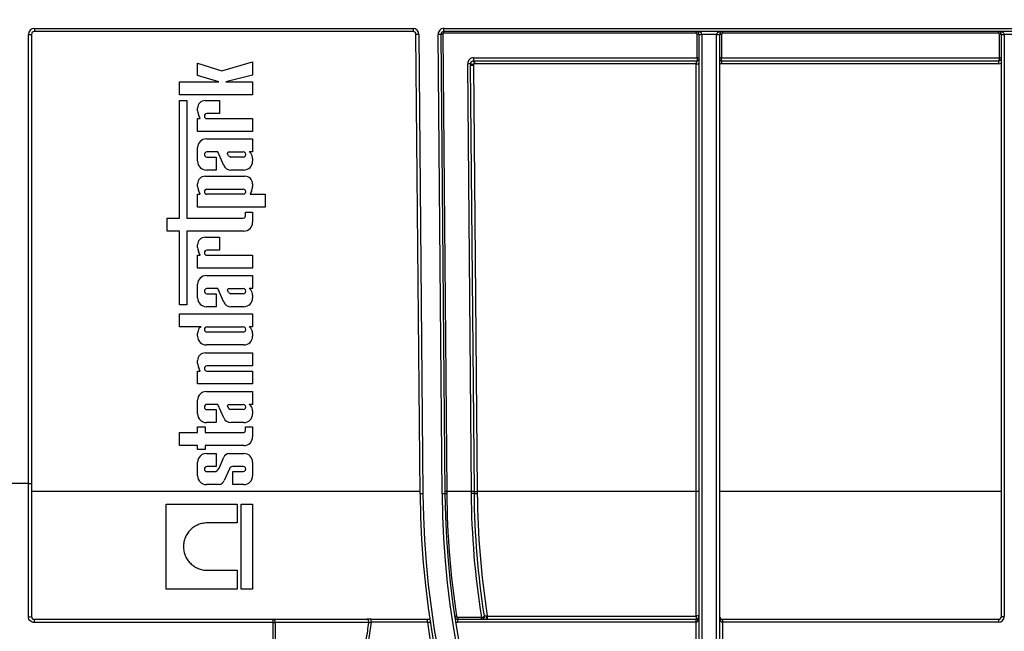
# Model space of a CAD drawing. Units: millimetres. Extents: x 8 to 493, y -84 to 291.
# Drawn here: x 128 to 152, y 216 to 231 of the extents above; entities that cross this region are included whole.
import ezdxf

# ---------------------------------------------------------------- set-up
doc = ezdxf.new("R2010")
doc.units = ezdxf.units.MM
doc.layers.add('FORMAT', color=7, linetype='Continuous')
doc.styles.add('SLDTEXTSTYLE1', font='TXT', dxfattribs={"width": 0.7})
doc.dimstyles.new('SLDDIMSTYLE0', dxfattribs={"dimtxt": 3.393075, "dimasz": 5, "dimexe": 0, "dimexo": 0.0625, "dimgap": 0.848269, "dimtad": 2, "dimdec": 4, "dimlfac": 7, "dimrnd": 1e-09, "dimzin": 12, "dimdsep": 46, "dimtxsty": 'SLDTEXTSTYLE1', "dimsah": 1, "dimcen": 0.09, "dimadec": 0, "dimazin": 3, "dimtfac": 1, "dimtdec": 4, "dimtofl": 0, "dimtmove": 0, "dimatfit": 3, "dimfxl": 0, "dimfrac": 2, "dimtolj": 1, "dimtzin": 12, "dimarcsym": 0})

# ---------------------------------------------------------------- blocks, each defined once
blk = doc.blocks.new('_D')
at = {"layer": 'FORMAT'}
for p, q in [((41.774, 230.983), (41.774, 249.689)), ((184.631, 245.911), (184.631, 249.689)), ((184.631, 248.689), (41.774, 248.689))]:
    blk.add_line(p, q, dxfattribs=at)
for points in [[(41.774, 248.689), (46.774, 248.249), (46.774, 249.129)], [(184.631, 248.689), (179.631, 249.129), (179.631, 248.249)]]:
    blk.add_solid(points, dxfattribs=at)
at = {"layer": 'FORMAT', "attachment_point": 1, "style": 'SLDTEXTSTYLE1'}
for s, insert, char_height in [('%%p', (113.277, 253.063), 3.3931), ('1000', (105.312, 253.063), 3.3931), ('2', (116.384, 253.063), 3.393)]:
    blk.add_mtext(s, dxfattribs=dict(at, insert=insert, char_height=char_height))
blk = doc.blocks.new('_D_1')
at = {"layer": 'FORMAT'}
for p, q in [((41.774, 230.983), (41.774, 255.738)), ((188.059, 223.44), (188.059, 255.738)), ((41.774, 254.738), (188.059, 254.738))]:
    blk.add_line(p, q, dxfattribs=at)
for points in [[(41.774, 254.738), (46.774, 254.298), (46.774, 255.178)], [(188.059, 254.738), (183.059, 255.178), (183.059, 254.298)]]:
    blk.add_solid(points, dxfattribs=at)
at = {"layer": 'FORMAT', "insert": (107.952, 259.112), "char_height": 3.3931, "attachment_point": 1, "style": 'SLDTEXTSTYLE1'}
blk.add_mtext('1024', dxfattribs=at)

msp = doc.modelspace()

# ---------------------------------------------------------------- linework, layer by layer
at = {"color": 7, "linetype": 'Continuous', "lineweight": 25}
for p, q in [((127.845147, 220.067769), (127.845147, 230.981955)), ((127.845147, 230.981955), (127.916575, 230.981955)), ((127.916575, 230.981955), (127.916575, 220.067769)), ((127.988004, 231.124812), (137.190493, 231.124812)), ((127.988004, 231.124812), (127.988004, 231.053384)), ((137.190493, 231.053384), (127.988004, 231.053384)), ((137.190493, 231.124812), (137.190493, 231.053384)), ((137.333345, 230.983202), (137.261919, 230.982579)), ((137.359389, 219.813639), (137.261919, 230.982579)), ((137.333345, 230.983202), (137.430815, 219.814262)), ((137.869096, 230.981332), (137.79767, 230.980709)), ((137.895083, 219.818314), (137.79767, 230.980709)), ((137.869096, 230.981332), (137.966508, 219.818937)), ((137.911951, 230.98208), (138.008875, 219.87566)), ((137.940522, 231.124812), (170.416575, 231.124812)), ((137.940522, 231.053384), (137.940522, 231.124812)), ((170.416575, 231.053384), (137.940522, 231.053384)), ((137.940522, 231.010901), (137.940522, 231.053384)), ((144.068599, 231.010901), (137.940522, 231.010901)), ((144.068599, 231.010901), (144.068599, 231.053384)), ((144.09717, 230.41115), (144.09717, 230.982329)), ((144.140028, 216.196864), (144.140028, 230.981955)), ((144.568604, 230.982579), (144.211451, 230.982579)), ((144.211456, 230.981332), (144.211456, 216.196241)), ((144.568599, 216.196241), (144.568599, 230.981332)), ((144.640028, 230.981955), (144.640028, 216.196864)), ((144.682885, 230.982329), (144.682885, 230.41115)), ((144.711456, 231.053384), (144.711456, 231.010901)), ((151.416575, 231.010901), (144.711456, 231.010901)), ((151.416575, 231.053384), (151.416575, 231.010901)), ((151.445147, 230.41115), (151.445147, 230.982329)), ((151.488004, 230.981955), (151.559432, 230.981955)), ((151.488004, 216.839098), (151.488004, 230.981955)), ((151.988004, 230.981955), (151.559432, 230.981955)), ((151.559432, 230.981955), (151.559432, 216.839098)), ((131.955637, 229.979153), (131.955637, 230.282245)), ((131.955637, 230.282245), (132.545598, 230.09749)), ((132.545598, 230.09749), (133.29042, 230.318209)), ((133.29042, 230.318209), (133.29042, 229.988611)), ((138.6089, 219.87566), (138.518216, 230.267046)), ((138.589642, 230.267046), (138.589898, 230.237718)), ((138.680326, 219.87566), (138.589898, 230.237718)), ((138.661068, 230.41115), (138.661068, 230.339101)), ((138.661068, 230.41115), (144.09717, 230.41115)), ((138.661068, 230.339101), (138.690398, 230.339101)), ((138.661324, 230.237718), (138.751752, 219.87566)), ((138.690398, 230.339101), (144.09717, 230.339101)), ((144.071456, 230.267052), (138.690398, 230.267052)), ((144.071456, 219.87566), (144.071456, 230.267052)), ((144.09717, 230.41115), (144.09717, 230.339101)), ((144.682885, 230.339101), (144.682885, 230.41115)), ((144.682885, 230.41115), (151.445147, 230.41115)), ((144.682885, 230.339101), (144.682885, 230.267052)), ((144.682885, 230.339101), (151.416826, 230.339101)), ((151.416826, 230.267052), (144.682885, 230.267052)), ((151.416826, 230.339101), (151.416826, 230.267052)), ((151.445147, 230.410527), (151.445147, 230.41115)), ((151.488004, 230.410527), (151.445147, 230.410527)), ((132.468609, 229.829106), (131.955637, 229.979153)), ((133.29042, 229.988611), (132.642777, 229.829106)), ((131.517758, 229.513893), (131.517758, 229.829106)), ((131.517758, 229.829106), (132.468609, 229.829106)), ((132.642777, 229.829106), (133.29042, 229.829106)), ((133.29042, 229.829106), (133.29042, 229.513893)), ((133.29042, 229.513893), (131.517758, 229.513893)), ((131.515996, 226.518946), (131.515996, 229.374544)), ((131.515996, 229.374544), (131.691615, 229.374544)), ((131.691615, 229.374544), (131.691615, 226.518946)), ((132.140319, 229.374544), (132.489601, 229.374544)), ((132.489601, 229.374544), (132.489601, 229.059332)), ((131.955637, 229.120411), (131.955637, 229.189863)), ((132.016823, 228.935454), (131.980931, 229.011604)), ((132.489601, 229.059332), (132.181728, 229.059332)), ((131.955637, 228.620241), (131.955637, 228.935454)), ((131.955637, 228.935454), (132.016823, 228.935454)), ((132.181728, 228.935454), (133.29042, 228.935454)), ((133.29042, 228.935454), (133.29042, 228.620241)), ((133.29042, 228.620241), (131.955637, 228.620241)), ((132.166947, 228.440587), (133.29042, 228.440587)), ((133.29042, 228.440587), (133.29042, 228.125375)), ((131.955637, 227.897594), (131.955637, 228.229278)), ((132.442364, 228.125375), (132.181728, 228.125375)), ((132.588531, 227.799352), (132.442364, 228.125375)), ((132.680332, 228.091508), (132.695292, 228.125375)), ((132.70929, 228.03417), (132.680332, 228.091508)), ((132.695292, 228.125375), (133.061639, 228.125375)), ((133.29042, 228.125375), (133.206184, 228.125375)), ((132.181728, 228.001497), (132.40255, 228.001497)), ((132.40255, 228.001497), (132.40255, 227.686284)), ((133.061639, 228.001497), (132.765317, 228.001497)), ((133.29042, 227.968552), (133.29042, 227.897594)), ((132.40255, 227.686284), (132.166947, 227.686284)), ((133.07911, 227.686284), (132.765852, 227.686284)), ((131.955637, 227.281782), (131.955637, 227.351234)), ((132.140319, 227.535916), (133.105738, 227.535916)), ((133.29042, 227.351234), (133.29042, 227.281782)), ((131.955637, 226.781612), (131.955637, 227.096825)), ((131.955637, 227.096825), (132.016823, 227.096825)), ((132.016823, 227.096825), (131.980931, 227.172976)), ((132.181728, 227.220703), (133.06433, 227.220703)), ((133.06433, 227.096825), (132.181728, 227.096825)), ((133.265126, 227.172976), (133.229234, 227.096825)), ((133.229234, 227.096825), (133.594294, 227.096825)), ((133.594294, 227.096825), (133.594294, 226.781612)), ((133.594294, 226.781612), (131.955637, 226.781612)), ((133.115833, 226.571773), (133.115833, 226.659045)), ((133.115833, 226.659045), (133.29042, 226.659045)), ((133.29042, 226.659045), (133.29042, 226.415043)), ((131.213342, 226.203733), (131.213342, 226.518946)), ((131.213342, 226.518946), (131.515996, 226.518946)), ((131.691615, 226.518946), (133.063006, 226.518946)), ((131.515996, 226.203733), (131.213342, 226.203733)), ((131.515996, 224.407695), (131.515996, 226.203733)), ((133.07911, 226.203733), (131.691615, 226.203733)), ((131.691615, 226.203733), (131.691615, 224.407695)), ((132.140319, 226.053539), (132.489601, 226.053539)), ((132.489601, 226.053539), (132.489601, 225.738326)), ((131.955637, 225.799406), (131.955637, 225.868858)), ((132.016823, 225.614448), (131.980931, 225.690599)), ((132.489601, 225.738326), (132.181728, 225.738326)), ((131.955637, 225.299236), (131.955637, 225.614448)), ((131.955637, 225.614448), (132.016823, 225.614448)), ((132.181728, 225.614448), (133.29042, 225.614448)), ((133.29042, 225.614448), (133.29042, 225.299236)), ((133.29042, 225.299236), (131.955637, 225.299236)), ((132.166947, 225.119582), (133.29042, 225.119582)), ((133.29042, 225.119582), (133.29042, 224.80437)), ((131.955637, 224.576589), (131.955637, 224.908272)), ((132.442364, 224.80437), (132.181728, 224.80437)), ((132.588531, 224.478347), (132.442364, 224.80437)), ((132.680332, 224.770503), (132.695292, 224.80437)), ((132.70929, 224.713165), (132.680332, 224.770503)), ((132.695292, 224.80437), (133.061639, 224.80437)), ((133.29042, 224.80437), (133.206184, 224.80437)), ((132.181728, 224.680492), (132.40255, 224.680492)), ((132.40255, 224.680492), (132.40255, 224.365279)), ((133.061639, 224.680492), (132.765317, 224.680492)), ((133.29042, 224.647546), (133.29042, 224.576589)), ((131.691615, 224.407695), (131.515996, 224.407695)), ((132.40255, 224.365279), (132.166947, 224.365279)), ((133.07911, 224.365279), (132.765852, 224.365279)), ((131.515996, 223.873645), (131.515996, 224.188857)), ((131.515996, 224.188857), (133.29042, 224.188857)), ((133.29042, 224.188857), (133.29042, 223.873645)), ((132.039873, 223.873645), (131.515996, 223.873645)), ((132.181728, 223.873645), (133.061639, 223.873645)), ((133.061639, 223.749767), (132.181728, 223.749767)), ((133.29042, 223.873645), (133.206184, 223.873645)), ((131.955637, 223.645864), (131.955637, 223.716821)), ((133.29042, 223.716821), (133.29042, 223.645864)), ((133.07911, 223.434554), (132.166947, 223.434554)), ((131.955637, 222.986485), (131.955637, 223.055937)), ((132.140319, 223.240618), (133.29042, 223.240618)), ((133.29042, 223.240618), (133.29042, 222.925406)), ((131.955637, 222.486315), (131.955637, 222.801528)), ((131.955637, 222.801528), (132.016823, 222.801528)), ((132.016823, 222.801528), (131.980931, 222.877679)), ((133.29042, 222.925406), (132.181728, 222.925406)), ((132.181728, 222.801528), (133.29042, 222.801528)), ((133.29042, 222.801528), (133.29042, 222.486315)), ((133.29042, 222.486315), (131.955637, 222.486315)), ((132.166947, 222.304174), (133.29042, 222.304174)), ((133.29042, 222.304174), (133.29042, 221.988962)), ((131.955637, 221.761181), (131.955637, 222.092864)), ((132.442364, 221.988962), (132.181728, 221.988962)), ((132.181728, 221.865084), (132.40255, 221.865084)), ((132.40255, 221.865084), (132.40255, 221.549871)), ((132.588531, 221.662939), (132.442364, 221.988962)), ((132.680332, 221.955095), (132.695292, 221.988962)), ((132.70929, 221.897757), (132.680332, 221.955095)), ((132.695292, 221.988962), (133.061639, 221.988962)), ((133.061639, 221.865084), (132.765317, 221.865084)), ((133.29042, 221.988962), (133.206184, 221.988962)), ((133.29042, 221.832138), (133.29042, 221.761181)), ((131.955637, 221.444389), (132.135753, 221.444389)), ((131.955637, 221.30429), (131.955637, 221.444389)), ((132.135753, 221.444389), (132.135753, 221.30429)), ((132.40255, 221.549871), (132.166947, 221.549871)), ((133.07911, 221.549871), (132.765852, 221.549871)), ((133.115833, 221.357117), (133.115833, 221.444389)), ((133.115833, 221.444389), (133.29042, 221.444389)), ((133.29042, 221.444389), (133.29042, 221.200387)), ((131.515996, 220.989077), (131.515996, 221.30429)), ((131.515996, 221.30429), (131.955637, 221.30429)), ((132.135753, 221.30429), (133.063006, 221.30429)), ((131.955637, 220.989077), (131.515996, 220.989077)), ((131.955637, 220.891344), (131.955637, 220.989077)), ((132.135753, 220.891344), (131.955637, 220.891344)), ((133.07911, 220.989077), (132.135753, 220.989077)), ((132.135753, 220.989077), (132.135753, 220.891344)), ((132.166947, 220.797182), (132.40255, 220.797182)), ((132.40255, 220.797182), (132.40255, 220.481969)), ((132.475337, 220.439125), (132.594125, 220.706724)), ((132.704882, 220.797182), (133.07911, 220.797182)), ((131.955637, 220.254188), (131.955637, 220.585872)), ((132.40255, 220.481969), (132.181728, 220.481969)), ((132.726112, 220.42311), (132.603308, 220.144995)), ((133.061639, 220.481969), (132.802968, 220.481969)), ((133.29042, 220.585872), (133.29042, 220.254188)), ((132.181728, 220.358091), (132.356814, 220.358091)), ((132.806987, 220.042878), (132.806987, 220.358091)), ((132.806987, 220.358091), (133.061639, 220.358091)), ((127.845147, 220.067769), (127.416575, 220.067769)), ((127.845147, 216.830003), (127.845147, 220.067769)), ((127.845147, 220.067769), (127.916575, 220.067769)), ((127.916575, 220.067769), (127.916575, 216.839098)), ((132.475211, 220.042878), (132.166947, 220.042878)), ((133.07911, 220.042878), (132.806987, 220.042878)), ((137.358847, 219.87566), (127.916575, 219.87566)), ((137.430815, 219.814262), (137.359389, 219.813639)), ((137.966508, 219.818937), (137.895083, 219.818314)), ((138.6089, 219.87566), (138.008875, 219.87566)), ((138.008875, 219.87566), (138.009364, 219.819794)), ((138.609341, 219.825334), (138.6089, 219.87566)), ((138.680767, 219.825171), (138.680326, 219.87566)), ((144.071456, 219.87566), (138.751752, 219.87566)), ((138.751752, 219.87566), (138.752193, 219.825006)), ((144.071456, 216.849124), (144.071456, 219.87566)), ((151.488004, 219.87566), (144.640028, 219.87566)), ((131.19042, 217.502844), (131.19042, 219.567132)), ((131.19042, 219.567132), (132.918084, 219.567132)), ((132.918084, 219.567132), (132.918084, 219.110151)), ((133.016621, 217.502844), (133.016621, 219.567132)), ((133.016621, 219.567132), (133.29042, 219.567132)), ((133.29042, 219.567132), (133.29042, 217.502844)), ((132.918084, 219.110151), (132.187333, 219.110151)), ((132.187333, 217.959826), (132.918084, 217.959826)), ((132.918084, 217.959826), (132.918084, 217.502844)), ((132.918084, 217.502844), (131.19042, 217.502844)), ((133.29042, 217.502844), (133.016621, 217.502844)), ((138.275135, 216.816855), (138.853246, 216.816855)), ((138.275135, 216.816855), (138.275135, 216.76767)), ((138.853246, 216.76767), (138.853246, 216.816855)), ((138.995011, 216.846275), (144.068599, 216.846275)), ((138.995011, 216.846275), (138.995011, 216.76767)), ((144.068599, 216.846275), (144.068599, 216.76767)), ((151.488004, 216.839098), (151.559432, 216.839098)), ((127.988004, 216.686744), (127.988004, 216.76767)), ((127.988004, 216.76767), (133.78863, 216.76767)), ((133.78863, 216.686744), (127.988004, 216.686744)), ((133.78863, 216.686744), (133.78863, 216.76767)), ((136.169564, 216.696241), (136.169564, 216.76767)), ((136.169564, 216.76767), (137.538234, 216.76767)), ((137.538234, 216.696241), (136.169564, 216.696241)), ((137.538234, 216.696241), (137.538234, 216.76767)), ((138.275135, 216.696241), (138.275135, 216.76767)), ((138.275135, 216.76767), (144.068599, 216.76767)), ((144.068599, 216.696241), (138.275135, 216.696241)), ((144.068599, 216.696241), (144.068599, 216.76767)), ((144.068599, 216.26767), (144.068599, 216.696241)), ((144.711456, 216.76767), (144.711456, 216.696241)), ((144.711456, 216.76767), (151.416575, 216.76767)), ((144.711456, 216.696241), (144.711456, 216.26767)), ((151.416575, 216.696241), (144.711456, 216.696241)), ((151.416575, 216.76767), (151.416575, 216.696241))]:
    msp.add_line(p, q, dxfattribs=at)
for centre, radius, start, end in [((127.988004, 230.981955), 0.142857, 90, 180), ((127.988004, 230.981955), 0.071429, 90, 180), ((137.190493, 230.981955), 0.142857, 0.5, 90), ((137.190493, 230.981955), 0.071429, 0.5, 90), ((137.940522, 230.981955), 0.142857, 90, 180.5), ((137.940522, 230.981955), 0.071429, 90, 180.5), ((137.911955, 229.753798), 1.228282, 90.0001783, 91.9996694), ((137.940522, 230.982329), 0.028571, 90, 180.5), ((144.068599, 230.981955), 0.071429, 0.5, 90), ((144.068599, 230.982329), 0.028571, 0, 90), ((144.107884, 229.754266), 1.22811, 88.5002094, 90.4998287), ((144.175738, 233.028985), 2.046718, 269.0002023, 270.9997977), ((144.068599, 230.981955), 0.071429, 0, 0.5), ((144.1936, 233.028103), 2.046849, 268.5002094, 270.4998287), ((144.068599, 230.981332), 0.142857, 0, 0.5), ((144.711456, 230.981332), 0.142857, 179.5, 180), ((144.586455, 233.028103), 2.046849, 269.5001713, 271.4997906), ((144.604317, 233.028985), 2.046718, 269.0002023, 270.9997977), ((144.711456, 230.981955), 0.071429, 179.5, 180), ((144.672171, 229.754266), 1.22811, 89.5001713, 91.4997906), ((144.711456, 230.981955), 0.071429, 90, 179.5), ((144.711456, 230.982329), 0.028571, 90, 180), ((151.416575, 230.981955), 0.071429, 0, 90), ((151.416575, 230.982329), 0.028571, 0, 90), ((151.45586, 229.754266), 1.22811, 88.5002094, 90.4998287), ((138.661068, 230.268293), 0.142857, 90, 180.5), ((138.553929, 228.220774), 2.046583, 89.0001226, 90.9998494), ((144.107884, 229.183087), 1.22811, 88.5002094, 90.4998287), ((144.672171, 229.183087), 1.22811, 89.5001713, 91.4997906), ((151.416575, 230.410527), 0.071429, 272.5093769, 0), ((198.659724, 232.35547), 47.283032, 182.4440204, 182.5313294), ((151.416575, 230.409903), 0.142857, 272.5093769, 300), ((151.45586, 229.183087), 1.22811, 88.5002094, 90.4998287), ((132.140319, 229.189863), 0.184681, 90, 180), ((132.377322, 229.161095), 0.423642, 185.5108308, 200.662965), ((132.181728, 228.997393), 0.061939, 90.0004129, 269.9995871), ((132.166947, 228.229278), 0.21131, 90, 180), ((132.181728, 228.063436), 0.061939, 90.0003638, 269.9996362), ((133.061639, 228.063436), 0.061939, 269.9995691, 90.0004309), ((133.177327, 228.03969), 0.090414, 36.5753201, 71.387027), ((133.038181, 227.95593), 0.252554, 2.8645281, 33.0229423), ((132.166947, 227.897594), 0.21131, 180, 270), ((132.777127, 228.086123), 0.085446, 217.4465063, 262.0549167), ((133.07911, 227.897594), 0.21131, 270, 0), ((132.766572, 227.882991), 0.196708, 205.1629026, 269.790089), ((132.140319, 227.351234), 0.184681, 90, 180), ((133.105738, 227.351234), 0.184681, 0, 90), ((132.377322, 227.322466), 0.423642, 185.5108308, 200.662965), ((132.181728, 227.158764), 0.061939, 90, 270), ((133.06433, 227.158764), 0.061939, 269.9996226, 90.0003774), ((132.868735, 227.322466), 0.423642, 339.337035, 354.4891692), ((133.063006, 226.571773), 0.052827, 270, 0), ((133.07911, 226.415043), 0.21131, 270, 360), ((132.140319, 225.868858), 0.184681, 90, 180), ((132.377322, 225.84009), 0.423642, 185.5108308, 200.662965), ((132.181728, 225.676387), 0.061939, 90.0003779, 269.9996221), ((132.166947, 224.908272), 0.21131, 90, 180), ((132.181728, 224.742431), 0.061939, 90.0004186, 269.9995814), ((132.777127, 224.765118), 0.085446, 217.4465063, 262.0549167), ((133.061639, 224.742431), 0.061939, 269.999622, 90.000378), ((133.177327, 224.718685), 0.090414, 36.5753201, 71.387027), ((133.038181, 224.634925), 0.252554, 2.8645281, 33.0229423), ((132.166947, 224.576589), 0.21131, 180, 270), ((132.766572, 224.561986), 0.196708, 205.1629026, 269.790089), ((133.07911, 224.576589), 0.21131, 270, 360), ((132.207876, 223.7042), 0.252554, 146.9770577, 177.1354719), ((132.06873, 223.78796), 0.090414, 108.612973, 143.4246799), ((132.181728, 223.811706), 0.061939, 90, 270), ((133.061639, 223.811706), 0.061939, 269.9995751, 90.0004249), ((133.177327, 223.78796), 0.090414, 36.5753201, 71.387027), ((133.038181, 223.7042), 0.252554, 2.8645281, 33.0229423), ((132.166947, 223.645864), 0.21131, 180, 270), ((133.07911, 223.645864), 0.21131, 270, 360), ((132.140319, 223.055937), 0.184681, 90, 180), ((132.377322, 223.027169), 0.423642, 185.5108308, 200.662965), ((132.181728, 222.863467), 0.061939, 90.0004192, 269.9995808), ((132.166947, 222.092864), 0.21131, 90, 180), ((132.181728, 221.927023), 0.061939, 90.0003778, 269.9996222), ((132.777127, 221.94971), 0.085446, 217.4465063, 262.0549167), ((133.061639, 221.927023), 0.061939, 269.9995814, 90.0004186), ((133.177327, 221.903277), 0.090414, 36.5753201, 71.387027), ((133.038181, 221.819517), 0.252554, 2.8645281, 33.0229423), ((132.166947, 221.761181), 0.21131, 180, 270), ((132.766572, 221.746578), 0.196708, 205.1629026, 269.790089), ((133.07911, 221.761181), 0.21131, 270, 0), ((133.063006, 221.357117), 0.052827, 270, 0), ((133.07911, 221.200387), 0.21131, 270, 0), ((132.166947, 220.585872), 0.21131, 90, 180), ((132.730072, 220.653304), 0.146066, 99.9307519, 158.547892), ((133.07911, 220.585872), 0.21131, 0, 90), ((132.181728, 220.42003), 0.061939, 90.0004185, 269.9995815), ((132.356682, 220.48548), 0.127389, 270.0595388, 338.6610911), ((132.813256, 220.388928), 0.093608, 96.3096307, 158.5827266), ((133.061639, 220.42003), 0.061939, 269.999622, 90.000378), ((132.166947, 220.254188), 0.21131, 180, 270), ((132.44968, 220.206307), 0.165411, 278.8790179, 338.2434486), ((133.07911, 220.254188), 0.21131, 270, 360), ((159.202289, 220.004259), 21.843733, 180.5, 359.5), ((159.202289, 220.004259), 21.772304, 180.5, 359.5), ((159.202289, 220.004259), 21.308018, 180.5, 359.5), ((138.008879, 218.647378), 1.228282, 90.0001783, 91.9996694), ((138.006955, 218.868035), 0.951762, 89.8549665, 92.4355884), ((159.202289, 220.004259), 21.23659, 180.5, 359.5), ((138.644613, 217.829254), 2.046718, 89.0002023, 90.9997977), ((138.641347, 218.203587), 1.622062, 88.6074286, 91.1306), ((138.716039, 221.922066), 2.046718, 269.0002023, 270.9997977), ((138.720206, 221.444565), 1.619875, 268.6048718, 271.1314513), ((144.088598, 217.910759), 1.964975, 88.5002094, 90.4998287), ((127.862714, 216.97707), 0.148112, 263.1880852, 291.3245224), ((138.248182, 216.759682), 0.081435, 90.9129157, 122.4313382), ((138.275135, 216.839098), 0.071429, 188.6006063, 270), ((138.382379, 216.718044), 0.486164, 5.9922765, 11.7810686), ((138.858246, 216.835886), 0.068221, 270.6157625, 10.5648558), ((138.926297, 216.850762), 0.002565, 195.5109861, 247.3745787), ((138.87652, 216.826365), 0.10376, 325.5501807, 12.2580446), ((138.922295, 217.323601), 0.478451, 276.6757157, 278.6685272), ((144.068599, 216.839098), 0.071429, 270, 0), ((144.088233, 216.724353), 0.125893, 65.705874, 97.657971), ((144.711456, 216.839098), 0.071429, 180, 270), ((151.416575, 216.839098), 0.071429, 270, 0), ((151.416575, 216.839098), 0.142857, 270, 0), ((133.774715, 216.703302), 0.065855, 348.2814442, 77.80082), ((133.788519, 217.091812), 0.405069, 270.0157382, 277.187044), ((136.052468, 216.703107), 0.06607, 347.900678, 77.7371523), ((159.202289, 220.004259), 21.915161, 188.6817852, 189.8685676), ((138.275135, 216.839098), 0.142857, 248.7679227, 270)]:
    msp.add_arc(centre, radius, start, end, dxfattribs=at)
for centre, major_axis, ratio, start_param, end_param in [((144.068599, 230.981955), (0.142857, 0), 0.5, 0.008726646, 1.570796327), ((144.711456, 230.981955), (0.142857, 0), 0.5, 1.570796327, 3.132866007), ((151.416575, 230.981955), (0.142857, 0), 0.5, 0, 1.570796327), ((151.416575, 230.410527), (0, 0.071429), 0.4, 3.150357377, 4.71238898), ((144.068599, 216.839098), (0, 0.142857), 0.5, 3.141592654, 4.71238898), ((144.711456, 216.839098), (0, 0.142857), 0.5, 1.570796327, 3.141592654)]:
    msp.add_ellipse(centre, major_axis=major_axis, ratio=ratio, start_param=start_param, end_param=end_param, dxfattribs=at)
for points, knots in [([(138.58964, 230.267364), (138.589761, 230.27071), (138.59, 230.2773), (138.592056, 230.286849), (138.59517, 230.295756), (138.599296, 230.303905), (138.604229, 230.311219), (138.609808, 230.317649), (138.61587, 230.323176), (138.622264, 230.327807), (138.628852, 230.331567), (138.635511, 230.334498), (138.642135, 230.33666), (138.648633, 230.338103), (138.65493, 230.33895), (138.659056, 230.339052), (138.661068, 230.339101)], [0, 0, 0, 0, 0.089191305, 0.175651694, 0.259380384, 0.34037674, 0.418640273, 0.494170626, 0.566967546, 0.637030866, 0.70436047, 0.768956276, 0.830818213, 0.889946207, 0.94634017, 1, 1, 1, 1]), ([(138.58964, 230.267364), (138.58964, 230.26729), (138.59112, 230.266806), (138.597836, 230.264815), (138.603094, 230.263303), (138.616546, 230.2595), (138.624695, 230.257222), (138.641657, 230.252521), (138.650417, 230.25011), (138.658536, 230.247889)], [0, 0, 0, 0, 0.25, 0.25, 0.5, 0.5, 0.75, 0.75, 1, 1, 1, 1]), ([(138.589642, 230.267046), (138.589643, 230.266973), (138.591124, 230.266493), (138.597845, 230.264521), (138.603107, 230.263024), (138.616571, 230.25926), (138.624726, 230.257006), (138.6417, 230.252354), (138.650467, 230.249969), (138.658592, 230.247771)], [0, 0, 0, 0, 0.25, 0.25, 0.5, 0.5, 0.75, 0.75, 1, 1, 1, 1]), ([(138.589898, 230.237718), (138.589899, 230.237645), (138.591433, 230.237579), (138.598396, 230.237486), (138.603847, 230.23746), (138.617793, 230.23746), (138.626242, 230.237486), (138.643825, 230.237579), (138.652907, 230.237645), (138.661324, 230.237718)], [0, 0, 0, 0, 0.25, 0.25, 0.5, 0.5, 0.75, 0.75, 1, 1, 1, 1]), ([(138.680324, 230.269696), (138.678639, 230.270343), (138.675319, 230.271617), (138.668381, 230.271729), (138.66024, 230.267956), (138.656508, 230.25984), (138.656571, 230.252904), (138.657869, 230.249591), (138.658536, 230.247889)], [0, 0, 0, 0, 0.131426474, 0.258854448, 0.500110044, 0.741265439, 0.867013876, 1, 1, 1, 1]), ([(138.658592, 230.247771), (138.659377, 230.246029), (138.660823, 230.242818), (138.661167, 230.239318), (138.661324, 230.237718)], [0, 0, 0, 0, 0.5426438723, 1, 1, 1, 1]), ([(138.661068, 230.339101), (138.661068, 230.339027), (138.661482, 230.33747), (138.663359, 230.330613), (138.664828, 230.32529), (138.668588, 230.311738), (138.670866, 230.303554), (138.675607, 230.286561), (138.678055, 230.277802), (138.680324, 230.269696)], [0, 0, 0, 0, 0.25, 0.25, 0.5, 0.5, 0.75, 0.75, 1, 1, 1, 1]), ([(138.690398, 230.267052), (138.688797, 230.267195), (138.685296, 230.267509), (138.682073, 230.268927), (138.680324, 230.269696)], [0, 0, 0, 0, 0.457310113, 1, 1, 1, 1]), ([(138.690398, 230.267052), (138.690398, 230.28575), (138.690398, 230.304401), (138.690398, 230.331077), (138.690398, 230.338937), (138.690398, 230.339101)], [0, 0, 0, 0, 0.5, 0.5, 1, 1, 1, 1]), ([(144.071456, 230.267052), (144.071456, 230.267259), (144.071463, 230.27235), (144.072168, 230.282246), (144.074875, 230.294348), (144.07937, 230.305568), (144.084562, 230.316254), (144.090101, 230.326417), (144.094094, 230.333778), (144.096666, 230.338209), (144.097006, 230.338811), (144.09717, 230.339101)], [0, 0, 0, 0, 0.0053899215, 0.1320583573, 0.2557531893, 0.3386418311, 0.4771047925, 0.6227307224, 0.7577176207, 0.8830600861, 1, 1, 1, 1]), ([(144.071456, 230.267052), (144.079537, 230.267052), (144.088256, 230.267039), (144.105138, 230.26698), (144.113249, 230.266935), (144.126638, 230.266818), (144.131871, 230.266747), (144.138555, 230.2666), (144.140028, 230.266524), (144.140028, 230.266453)], [0, 0, 0, 0, 0.25, 0.25, 0.5, 0.5, 0.75, 0.75, 1, 1, 1, 1]), ([(144.140028, 230.381956), (144.140028, 230.371855), (144.135843, 230.360021), (144.119107, 230.343285), (144.107272, 230.339101), (144.09717, 230.339101)], [0, 0, 0, 0, 0.5, 0.5, 1, 1, 1, 1]), ([(144.640028, 230.381956), (144.640028, 230.370661), (144.644597, 230.359632), (144.660575, 230.343661), (144.671589, 230.339101), (144.682885, 230.339101)], [0, 0, 0, 0, 0.5, 0.5, 1, 1, 1, 1]), ([(151.416826, 230.339101), (151.417278, 230.339102), (151.417731, 230.339107), (151.418183, 230.339117), (151.41869, 230.339128), (151.419196, 230.339144), (151.419703, 230.339167)], [0, 0, 0, 0, 0.00000972485443, 0.00000972485443, 0.00000972485443, 0.00002061445761, 0.00002061445761, 0.00002061445761, 0.00002061445761]), ([(151.42283, 230.267183), (151.421773, 230.267137), (151.420716, 230.267103), (151.419659, 230.267081), (151.418715, 230.267061), (151.41777, 230.267052), (151.416826, 230.267052)], [0, 0, 0, 0, 0.00002220944964, 0.00002220944964, 0.00002220944964, 0.0000420422897, 0.0000420422897, 0.0000420422897, 0.0000420422897]), ([(132.187333, 219.110151), (132.149289, 219.110151), (132.111883, 219.106413), (132.038293, 219.09177), (132.001726, 219.080685), (131.932019, 219.051757), (131.898961, 219.034056), (131.836407, 218.992238), (131.806805, 218.967907), (131.753762, 218.914773), (131.729967, 218.885785), (131.687957, 218.822852), (131.670131, 218.789379), (131.641512, 218.720169), (131.630502, 218.683916), (131.6158, 218.609749), (131.612173, 218.572471), (131.612171, 218.497535), (131.615914, 218.45949), (131.630576, 218.385851), (131.641416, 218.350054), (131.670157, 218.280517), (131.688127, 218.246882), (131.729676, 218.184614), (131.753398, 218.155581), (131.806977, 218.101885), (131.836061, 218.078018), (131.898298, 218.036317), (131.931882, 218.018286), (132.001611, 217.989329), (132.037483, 217.978418), (132.11122, 217.963646), (132.149288, 217.959826), (132.187333, 217.959826)], [0, 0, 0, 0, 0.0625, 0.0625, 0.125, 0.125, 0.1875, 0.1875, 0.25, 0.25, 0.3125, 0.3125, 0.375, 0.375, 0.4375, 0.4375, 0.5, 0.5, 0.5625, 0.5625, 0.625, 0.625, 0.6875, 0.6875, 0.75, 0.75, 0.8125, 0.8125, 0.875, 0.875, 0.9375, 0.9375, 1, 1, 1, 1]), ([(127.988004, 216.686744), (127.96903, 216.686744), (127.950409, 216.690516), (127.915733, 216.705001), (127.899878, 216.715714), (127.87361, 216.742184), (127.863036, 216.758147), (127.848892, 216.792489), (127.845147, 216.81119), (127.845147, 216.830003)], [0, 0, 0, 0, 0.25, 0.25, 0.5, 0.5, 0.75, 0.75, 1, 1, 1, 1]), ([(127.916575, 216.839098), (127.916575, 216.820526), (127.924055, 216.802237), (127.950164, 216.775723), (127.968811, 216.76767), (127.988004, 216.76767)], [0, 0, 0, 0, 0.5, 0.5, 1, 1, 1, 1]), ([(138.246885, 216.841107), (138.247901, 216.834401), (138.251315, 216.828225), (138.261606, 216.819354), (138.268278, 216.816855), (138.275135, 216.816855)], [0, 0, 0, 0, 0.5, 0.5, 1, 1, 1, 1]), ([(138.853246, 216.76767), (138.8745, 216.76767), (138.894987, 216.777657), (138.921123, 216.808932), (138.926958, 216.829941), (138.923826, 216.850076)], [0, 0, 0, 0, 0.5, 0.5, 1, 1, 1, 1]), ([(138.925311, 216.848395), (138.925741, 216.839636), (138.925205, 216.829538), (138.91971, 216.810475), (138.91494, 216.801293), (138.901858, 216.785616), (138.893434, 216.779022), (138.87455, 216.770088), (138.86372, 216.76767), (138.853246, 216.76767)], [0, 0, 0, 0, 0.25, 0.25, 0.5, 0.5, 0.75, 0.75, 1, 1, 1, 1]), ([(138.858302, 216.817306), (138.877566, 216.820467), (138.895406, 216.826019), (138.918974, 216.838202), (138.924668, 216.844664), (138.923826, 216.850076)], [0, 0, 0, 0, 0.5, 0.5, 1, 1, 1, 1]), ([(138.925311, 216.848395), (138.927562, 216.84982), (138.933733, 216.850601), (138.952299, 216.850606), (138.964636, 216.84982), (138.977914, 216.848395)], [0, 0, 0, 0, 0.5, 0.5, 1, 1, 1, 1]), ([(144.068599, 216.846275), (144.068916, 216.846275), (144.069238, 216.84633), (144.069537, 216.846433), (144.069836, 216.846537), (144.070121, 216.846693), (144.070369, 216.846888), (144.070618, 216.847084), (144.070837, 216.847325), (144.071007, 216.847591), (144.071179, 216.847859), (144.071307, 216.84816), (144.07138, 216.848469), (144.07143, 216.848683), (144.071456, 216.848904), (144.071456, 216.849124)], [0, 0, 0, 0, 0.00000666113369, 0.00000666113369, 0.00000666113369, 0.00001331612359, 0.00001331612359, 0.00001331612359, 0.00001999631792, 0.00001999631792, 0.00001999631792, 0.00002673956657, 0.00002673956657, 0.00002673956657, 0.0000313652929, 0.0000313652929, 0.0000313652929, 0.0000313652929]), ([(133.78863, 216.76767), (134.050943, 216.76767), (134.313219, 216.76767), (134.575453, 216.76767), (134.837688, 216.76767), (135.099881, 216.76767), (135.36203, 216.76767), (135.596891, 216.76767), (135.831716, 216.76767), (136.066501, 216.76767)], [0, 0, 0, 0, 0.00783043366, 0.00783043366, 0.00783043366, 0.01566086735, 0.01566086735, 0.01566086735, 0.02267624143, 0.02267624143, 0.02267624143, 0.02267624143]), ([(136.11707, 216.689258), (135.620223, 216.689418), (135.123196, 216.689568), (134.626021, 216.68971), (134.363786, 216.689784), (134.10151, 216.689856), (133.839197, 216.689926)], [0, 0, 0, 0, 0.01484612999, 0.01484612999, 0.01484612999, 0.02267671081, 0.02267671081, 0.02267671081, 0.02267671081]), ([(136.053743, 216.259773), (136.065497, 216.334885), (136.076905, 216.410053), (136.087962, 216.485272), (136.097952, 216.553226), (136.107655, 216.621222), (136.11707, 216.689258)], [0, 0, 0, 0, 0.001596565547, 0.001596565547, 0.001596565547, 0.003038932792, 0.003038932792, 0.003038932792, 0.003038932792]), ([(136.169564, 216.76767), (136.150259, 216.76767), (136.13141, 216.76767), (136.095778, 216.76767), (136.080071, 216.76767), (136.066501, 216.76767)], [0, 0, 0, 0, 0.5, 0.5, 1, 1, 1, 1]), ([(136.169564, 216.696241), (136.159549, 216.623399), (136.149204, 216.550602), (136.138533, 216.477854), (136.12825, 216.407748), (136.117664, 216.337685), (136.106777, 216.26767)], [0, 0, 0, 0, 0.001544062687, 0.001544062687, 0.001544062687, 0.003032051393, 0.003032051393, 0.003032051393, 0.003032051393]), ([(137.612159, 216.685388), (137.612159, 216.685388), (137.603693, 216.68664), (137.576105, 216.690701), (137.557322, 216.693456), (137.538234, 216.696241)], [0, 0, 0, 0, 0.5, 0.5, 1, 1, 1, 1])]:
    msp.add_open_spline(points, degree=3, knots=knots, dxfattribs=at)
for points in [[(144.682885, 230.267052), (144.668193, 230.267052), (144.653648, 230.269882), (144.640028, 230.275391)], [(138.009364, 219.819794), (138.018142, 218.815931), (138.098064, 217.823154), (138.246885, 216.841107)], [(138.858302, 216.817306), (138.702011, 217.80849), (138.618221, 218.811033), (138.609341, 219.825334)], [(138.923826, 216.850076), (138.771294, 217.830714), (138.689519, 218.822288), (138.680767, 219.825171)], [(138.752193, 219.825006), (138.760914, 218.822363), (138.842405, 217.831023), (138.994406, 216.850616)], [(138.853246, 216.816855), (138.854938, 216.816855), (138.856637, 216.817007), (138.858302, 216.817306)], [(138.995011, 216.846275), (138.989203, 216.84693), (138.983505, 216.847625), (138.977914, 216.848395)], [(138.994406, 216.850616), (138.99463, 216.849169), (138.994832, 216.847722), (138.995011, 216.846275)], [(133.79202, 216.256965), (133.790892, 216.400047), (133.789762, 216.543312), (133.78863, 216.686744)], [(133.839197, 216.689926), (133.840329, 216.546612), (133.84146, 216.403466), (133.84259, 216.260501)], [(136.11707, 216.689258), (136.131014, 216.691121), (136.150003, 216.69365), (136.169564, 216.696241)], [(137.538234, 216.76767), (137.559531, 216.76767), (137.580353, 216.76767), (137.599671, 216.76767)]]:
    msp.add_open_spline(points, degree=3, dxfattribs=at)

# ---------------------------------------------------------------- dimensions: what is measured, and where the dimension line sits
at = {"layer": 'FORMAT'}
dim = msp.add_linear_dim(base=(188.059432, 254.73812), p1=(41.773718, 230.982579), p2=(188.059432, 223.439846), dimstyle='SLDDIMSTYLE0', dxfattribs=at)
dim.commit()
dim.dimension.update_dxf_attribs({"geometry": '_D_1', "text_midpoint": (111.93451, 254.73812), "dimtype": 160})
dim = msp.add_linear_dim(base=(41.773718, 248.688717), p1=(184.630861, 245.910527), p2=(41.773718, 230.982579), text='<>%%p2', dimstyle='SLDDIMSTYLE0', dxfattribs=at)
dim.commit()
dim.dimension.update_dxf_attribs({"geometry": '_D', "text_midpoint": (111.93451, 248.688717), "dimtype": 160})

doc.saveas('drawing.dxf')
